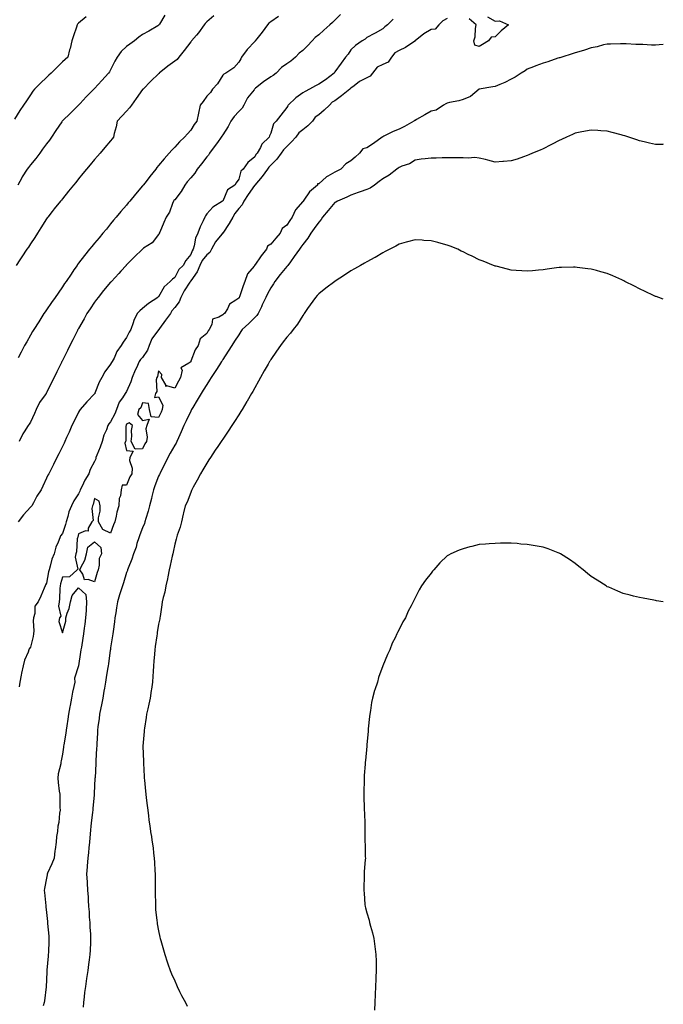
# Model space of a CAD drawing. Units: inches. Extents: x 907763 to 910403, y 7369178 to 7371818.
# Drawn here: x 910001 to 910403, y 7370641 to 7371255 of the extents above; entities that cross this region are included whole.
import ezdxf

# ---------------------------------------------------------------- set-up
doc = ezdxf.new("R2010")
doc.units = ezdxf.units.IN
doc.header["$MEASUREMENT"] = 0
doc.layers.add('Contour_90777369', color=7, linetype='Continuous', true_color=0x55e857)

msp = doc.modelspace()

# ---------------------------------------------------------------- linework, layer by layer
at = {"layer": 'Contour_90777369'}
for points in [[(910042.89, 7371257.08, 3401), (910038.05, 7371252.95, 3401), (910037.49, 7371252.47, 3401), (910037.16, 7371251.92, 3401), (910036.7, 7371250.57, 3401), (910034.93, 7371245.03, 3401), (910033.81, 7371241.92, 3401), (910032.8, 7371237.18, 3401), (910032.5, 7371236.37, 3401), (910031.28, 7371231.92, 3401), (910029.64, 7371230.33, 3401), (910028.05, 7371228.81, 3401), (910024.54, 7371225.43, 3401), (910020.9, 7371221.92, 3401), (910019.45, 7371220.52, 3401), (910018.05, 7371219.18, 3401), (910014.38, 7371215.59, 3401), (910010.57, 7371211.92, 3401), (910009.45, 7371210.52, 3401), (910008.05, 7371208.4, 3401), (910005.49, 7371204.48, 3401), (910003.81, 7371201.92, 3401), (910001.51, 7371198.46, 3401), (909998.05, 7371193.13, 3401)], [(910122.41, 7371257.57, 3403), (910118.05, 7371253.93, 3403), (910117.13, 7371252.84, 3403), (910116.41, 7371251.92, 3403), (910112.95, 7371247.02, 3403), (910111.61, 7371245.48, 3403), (910108.55, 7371241.92, 3403), (910108.35, 7371241.62, 3403), (910108.05, 7371241.37, 3403), (910104, 7371235.97, 3403), (910100.59, 7371231.92, 3403), (910099.59, 7371230.38, 3403), (910098.05, 7371229.28, 3403), (910093.78, 7371226.19, 3403), (910088.47, 7371221.92, 3403), (910088.3, 7371221.67, 3403), (910088.05, 7371221.51, 3403), (910083.22, 7371216.75, 3403), (910078.31, 7371211.92, 3403), (910078.19, 7371211.78, 3403), (910078.05, 7371211.67, 3403), (910073.99, 7371205.98, 3403), (910071.14, 7371201.92, 3403), (910069.8, 7371200.17, 3403), (910068.05, 7371198.2, 3403), (910065.01, 7371194.96, 3403), (910062.17, 7371191.92, 3403), (910061.59, 7371188.38, 3403), (910060.29, 7371184.16, 3403), (910059.82, 7371181.92, 3403), (910059.05, 7371180.92, 3403), (910058.05, 7371179.69, 3403), (910054.56, 7371175.41, 3403), (910051.58, 7371171.92, 3403), (910049.92, 7371170.04, 3403), (910048.05, 7371167.92, 3403), (910045.27, 7371164.7, 3403), (910042.96, 7371161.92, 3403), (910040.75, 7371159.22, 3403), (910038.05, 7371155.89, 3403), (910036.28, 7371153.69, 3403), (910034.86, 7371151.92, 3403), (910031.83, 7371148.14, 3403), (910028.05, 7371143.43, 3403), (910027.38, 7371142.59, 3403), (910026.83, 7371141.92, 3403), (910022.88, 7371137.09, 3403), (910021.63, 7371135.5, 3403), (910018.8, 7371131.92, 3403), (910018.47, 7371131.5, 3403), (910018.05, 7371130.87, 3403), (910014.57, 7371125.4, 3403), (910012.36, 7371121.92, 3403), (910010.68, 7371119.29, 3403), (910008.05, 7371115.25, 3403), (910006.74, 7371113.23, 3403), (910005.87, 7371111.92, 3403), (910002.73, 7371107.24, 3403), (910001.45, 7371105.32, 3403), (909999.17, 7371101.92, 3403)], [(910092.01, 7371257.96, 3402), (910088.61, 7371252.48, 3402), (910088.25, 7371251.92, 3402), (910088.16, 7371251.81, 3402), (910088.05, 7371251.7, 3402), (910087.53, 7371251.4, 3402), (910081.86, 7371248.11, 3402), (910078.05, 7371245.89, 3402), (910075.68, 7371244.29, 3402), (910073.02, 7371241.92, 3402), (910070.09, 7371239.88, 3402), (910068.05, 7371238.44, 3402), (910064.66, 7371235.31, 3402), (910062.06, 7371231.92, 3402), (910060.73, 7371229.25, 3402), (910058.05, 7371223.92, 3402), (910057.3, 7371222.67, 3402), (910056.73, 7371221.92, 3402), (910052.64, 7371217.33, 3402), (910048.05, 7371212.34, 3402), (910047.84, 7371212.13, 3402), (910047.63, 7371211.92, 3402), (910042.89, 7371207.07, 3402), (910038.98, 7371202.85, 3402), (910038.12, 7371201.92, 3402), (910038.05, 7371201.85, 3402), (910036.15, 7371200.02, 3402), (910032.99, 7371196.98, 3402), (910028.05, 7371192.07, 3402), (910027.98, 7371191.99, 3402), (910027.93, 7371191.92, 3402), (910027.69, 7371191.56, 3402), (910023.93, 7371186.04, 3402), (910021.21, 7371181.92, 3402), (910019.89, 7371180.08, 3402), (910018.05, 7371177.78, 3402), (910015.55, 7371174.41, 3402), (910013.82, 7371171.92, 3402), (910011.33, 7371168.64, 3402), (910008.05, 7371164.57, 3402), (910006.9, 7371163.07, 3402), (910006.07, 7371161.92, 3402), (910002.9, 7371157.07, 3402), (910002.61, 7371156.48, 3402), (910000.13, 7371151.92, 3402)], [(910234.4, 7371255.57, 3406), (910230.85, 7371251.92, 3406), (910229.22, 7371250.75, 3406), (910228.05, 7371249.6, 3406), (910223.18, 7371246.8, 3406), (910222.68, 7371246.55, 3406), (910218.05, 7371244.14, 3406), (910217.01, 7371242.96, 3406), (910215.04, 7371241.92, 3406), (910210.92, 7371239.06, 3406), (910208.05, 7371236.45, 3406), (910206.3, 7371233.67, 3406), (910204.73, 7371231.92, 3406), (910201.93, 7371228.04, 3406), (910198.05, 7371222.63, 3406), (910197.78, 7371222.2, 3406), (910197.58, 7371221.92, 3406), (910192.26, 7371217.71, 3406), (910188.05, 7371215.06, 3406), (910186.02, 7371213.95, 3406), (910182.29, 7371211.92, 3406), (910179.55, 7371210.41, 3406), (910178.05, 7371209.56, 3406), (910173.61, 7371206.36, 3406), (910168.92, 7371201.92, 3406), (910168.59, 7371201.38, 3406), (910168.05, 7371200.46, 3406), (910164.4, 7371195.57, 3406), (910161.35, 7371191.92, 3406), (910159.78, 7371190.19, 3406), (910158.05, 7371184.3, 3406), (910157.32, 7371182.65, 3406), (910157.05, 7371181.92, 3406), (910152.49, 7371177.48, 3406), (910151.64, 7371175.51, 3406), (910149.63, 7371171.92, 3406), (910148.79, 7371171.18, 3406), (910148.05, 7371169.7, 3406), (910143.79, 7371166.18, 3406), (910140.87, 7371161.92, 3406), (910139.34, 7371160.62, 3406), (910138.05, 7371155.76, 3406), (910136.52, 7371153.45, 3406), (910135.55, 7371151.92, 3406), (910130.98, 7371148.99, 3406), (910128.05, 7371141.97, 3406), (910128, 7371141.92, 3406), (910121.82, 7371138.14, 3406), (910118.05, 7371134.04, 3406), (910117.25, 7371132.72, 3406), (910116.86, 7371131.92, 3406), (910115.92, 7371129.79, 3406), (910114.01, 7371125.96, 3406), (910112.55, 7371121.92, 3406), (910111.09, 7371118.88, 3406), (910110.31, 7371114.18, 3406), (910109.61, 7371111.92, 3406), (910108.93, 7371111.04, 3406), (910108.05, 7371108.66, 3406), (910105.05, 7371104.92, 3406), (910103.4, 7371101.92, 3406), (910100.71, 7371099.26, 3406), (910098.05, 7371094.36, 3406), (910096.6, 7371093.37, 3406), (910095.3, 7371091.92, 3406), (910091.56, 7371088.41, 3406), (910088.05, 7371082.34, 3406), (910087.8, 7371082.17, 3406), (910087.47, 7371081.92, 3406), (910081.81, 7371078.16, 3406), (910078.05, 7371075.01, 3406), (910076.35, 7371073.62, 3406), (910074.61, 7371071.92, 3406), (910072.56, 7371067.42, 3406), (910072.21, 7371066.08, 3406), (910070.76, 7371061.92, 3406), (910069.67, 7371060.3, 3406), (910068.05, 7371056.88, 3406), (910065.94, 7371054.03, 3406), (910064.65, 7371051.92, 3406), (910061.86, 7371048.1, 3406), (910060.21, 7371044.08, 3406), (910059.12, 7371041.92, 3406), (910058.67, 7371041.3, 3406), (910058.05, 7371040.16, 3406), (910054.5, 7371035.47, 3406), (910052.67, 7371031.92, 3406), (910050.92, 7371029.06, 3406), (910048.25, 7371022.12, 3406), (910048.16, 7371021.92, 3406), (910048.13, 7371021.84, 3406), (910048.05, 7371021.66, 3406), (910043.24, 7371016.73, 3406), (910039.08, 7371011.92, 3406), (910038.65, 7371011.32, 3406), (910038.05, 7371010.26, 3406), (910035.29, 7371004.68, 3406), (910033.96, 7371001.92, 3406), (910032.14, 7370997.83, 3406), (910030.63, 7370994.5, 3406), (910029.47, 7370991.92, 3406), (910029.02, 7370990.95, 3406), (910028.05, 7370988.96, 3406), (910025.7, 7370984.27, 3406), (910024.51, 7370981.92, 3406), (910022.36, 7370977.61, 3406), (910020.96, 7370974.82, 3406), (910019.5, 7370971.92, 3406), (910018.97, 7370971, 3406), (910018.05, 7370969.04, 3406), (910015.79, 7370964.18, 3406), (910014.63, 7370961.92, 3406), (910012, 7370957.97, 3406), (910009.86, 7370953.73, 3406), (910008.87, 7370951.92, 3406), (910008.54, 7370951.43, 3406), (910008.05, 7370951.05, 3406), (910003.69, 7370946.28, 3406), (910000.39, 7370941.92, 3406)], [(910162.84, 7371257.13, 3404), (910158.05, 7371253.94, 3404), (910156.91, 7371253.06, 3404), (910156.04, 7371251.92, 3404), (910152.63, 7371247.34, 3404), (910149.42, 7371243.29, 3404), (910148.34, 7371241.92, 3404), (910148.22, 7371241.75, 3404), (910148.05, 7371241.62, 3404), (910143.3, 7371236.67, 3404), (910139.78, 7371231.92, 3404), (910139.26, 7371230.71, 3404), (910138.05, 7371228.62, 3404), (910134.9, 7371225.08, 3404), (910129.89, 7371221.92, 3404), (910128.78, 7371221.19, 3404), (910128.05, 7371220.52, 3404), (910124.7, 7371215.27, 3404), (910121.58, 7371211.92, 3404), (910120.31, 7371209.67, 3404), (910118.05, 7371207.5, 3404), (910115.79, 7371204.18, 3404), (910113.96, 7371201.92, 3404), (910112.99, 7371196.98, 3404), (910112.95, 7371196.82, 3404), (910111.84, 7371191.92, 3404), (910110.2, 7371189.77, 3404), (910108.05, 7371186.25, 3404), (910106.07, 7371183.9, 3404), (910104.09, 7371181.92, 3404), (910101.04, 7371178.93, 3404), (910098.05, 7371175.62, 3404), (910096.23, 7371173.74, 3404), (910094.52, 7371171.92, 3404), (910091.54, 7371168.43, 3404), (910088.05, 7371164.22, 3404), (910087.02, 7371162.94, 3404), (910086.22, 7371161.92, 3404), (910082.63, 7371157.34, 3404), (910079.55, 7371153.42, 3404), (910078.37, 7371151.92, 3404), (910078.21, 7371151.76, 3404), (910078.05, 7371151.51, 3404), (910073.65, 7371146.33, 3404), (910070.01, 7371141.92, 3404), (910069.08, 7371140.89, 3404), (910068.05, 7371139.51, 3404), (910064.52, 7371135.45, 3404), (910061.56, 7371131.92, 3404), (910059.95, 7371130.02, 3404), (910058.05, 7371127.72, 3404), (910055.43, 7371124.54, 3404), (910053.26, 7371121.92, 3404), (910050.89, 7371119.08, 3404), (910048.05, 7371115.69, 3404), (910046.34, 7371113.63, 3404), (910044.9, 7371111.92, 3404), (910041.83, 7371108.14, 3404), (910038.05, 7371103.26, 3404), (910037.49, 7371102.48, 3404), (910037.12, 7371101.92, 3404), (910035.21, 7371099.08, 3404), (910033.47, 7371096.5, 3404), (910030.43, 7371091.92, 3404), (910029.36, 7371090.61, 3404), (910028.05, 7371088.52, 3404), (910025.34, 7371084.63, 3404), (910023.52, 7371081.92, 3404), (910021.26, 7371078.71, 3404), (910018.05, 7371074.13, 3404), (910017.13, 7371072.84, 3404), (910016.5, 7371071.92, 3404), (910013.91, 7371067.79, 3404), (910013.25, 7371066.72, 3404), (910010.25, 7371061.92, 3404), (910009.41, 7371060.56, 3404), (910008.05, 7371058.38, 3404), (910005.71, 7371054.27, 3404), (910004.43, 7371051.92, 3404), (910002.19, 7371047.78, 3404), (910000.4, 7371044.27, 3404)], [(910201.55, 7371258.42, 3405), (910198.05, 7371254.83, 3405), (910196.45, 7371253.52, 3405), (910194.89, 7371251.92, 3405), (910191.21, 7371248.76, 3405), (910188.05, 7371245.82, 3405), (910185.78, 7371244.18, 3405), (910183.91, 7371241.92, 3405), (910181.05, 7371238.92, 3405), (910178.05, 7371235.97, 3405), (910175.7, 7371234.27, 3405), (910173.54, 7371231.92, 3405), (910170.55, 7371229.41, 3405), (910168.05, 7371227.72, 3405), (910164.68, 7371225.29, 3405), (910161.47, 7371221.92, 3405), (910159.55, 7371220.42, 3405), (910158.05, 7371219.52, 3405), (910153.55, 7371216.42, 3405), (910148.57, 7371212.44, 3405), (910148.05, 7371212.03, 3405), (910147.99, 7371211.98, 3405), (910147.95, 7371211.92, 3405), (910147.64, 7371211.51, 3405), (910143.6, 7371206.37, 3405), (910141.17, 7371201.92, 3405), (910140.07, 7371199.9, 3405), (910138.05, 7371197.86, 3405), (910135.13, 7371194.84, 3405), (910133.09, 7371191.92, 3405), (910131.42, 7371188.55, 3405), (910128.05, 7371183.45, 3405), (910127.42, 7371182.55, 3405), (910127.07, 7371181.92, 3405), (910124.7, 7371178.57, 3405), (910123.34, 7371176.63, 3405), (910119.88, 7371171.92, 3405), (910119.23, 7371170.74, 3405), (910118.05, 7371169.53, 3405), (910114.72, 7371165.25, 3405), (910112.08, 7371161.92, 3405), (910110.55, 7371159.42, 3405), (910108.05, 7371156.63, 3405), (910105.95, 7371154.02, 3405), (910104.38, 7371151.92, 3405), (910102.04, 7371147.93, 3405), (910098.05, 7371142.87, 3405), (910097.63, 7371142.34, 3405), (910097.33, 7371141.92, 3405), (910096.74, 7371140.61, 3405), (910094.84, 7371135.13, 3405), (910092.73, 7371131.92, 3405), (910091.33, 7371128.64, 3405), (910088.76, 7371122.63, 3405), (910088.46, 7371121.92, 3405), (910088.32, 7371121.65, 3405), (910088.05, 7371121.25, 3405), (910083.96, 7371116.01, 3405), (910078.67, 7371112.54, 3405), (910078.05, 7371112.09, 3405), (910077.96, 7371112.01, 3405), (910077.87, 7371111.92, 3405), (910072.85, 7371107.12, 3405), (910068.05, 7371102.27, 3405), (910067.88, 7371102.08, 3405), (910067.74, 7371101.92, 3405), (910064.41, 7371098.28, 3405), (910063.11, 7371096.86, 3405), (910058.6, 7371091.92, 3405), (910058.36, 7371091.61, 3405), (910058.05, 7371091.32, 3405), (910053.68, 7371086.29, 3405), (910050.24, 7371081.92, 3405), (910049.35, 7371080.62, 3405), (910048.05, 7371078.97, 3405), (910045.21, 7371074.75, 3405), (910043.33, 7371071.92, 3405), (910041.48, 7371068.49, 3405), (910038.05, 7371062.55, 3405), (910037.83, 7371062.15, 3405), (910037.71, 7371061.92, 3405), (910037.37, 7371061.24, 3405), (910034.49, 7371055.48, 3405), (910032.71, 7371051.92, 3405), (910031.17, 7371048.81, 3405), (910028.05, 7371042.56, 3405), (910027.83, 7371042.15, 3405), (910027.72, 7371041.92, 3405), (910027.41, 7371041.28, 3405), (910024.49, 7371035.48, 3405), (910022.79, 7371031.92, 3405), (910021.22, 7371028.75, 3405), (910018.05, 7371022.34, 3405), (910017.88, 7371022.09, 3405), (910017.8, 7371021.92, 3405), (910017.23, 7371021.1, 3405), (910013.63, 7371016.34, 3405), (910011.58, 7371011.92, 3405), (910010.58, 7371009.39, 3405), (910008.05, 7371004, 3405), (910007.16, 7371002.81, 3405), (910006.63, 7371001.92, 3405), (910004.22, 7370998.09, 3405), (910003.28, 7370996.69, 3405), (910000.92, 7370991.92, 3405)], [(910268.05, 7371255.87, 3407), (910265.45, 7371254.52, 3407), (910262.91, 7371251.92, 3407), (910260.58, 7371249.39, 3407), (910258.05, 7371248.99, 3407), (910253.52, 7371246.45, 3407), (910248.13, 7371241.92, 3407), (910248.1, 7371241.87, 3407), (910248.05, 7371241.85, 3407), (910247.88, 7371241.75, 3407), (910242.08, 7371237.89, 3407), (910238.05, 7371236.07, 3407), (910235.38, 7371234.59, 3407), (910233.39, 7371231.92, 3407), (910231.19, 7371228.78, 3407), (910228.05, 7371227.25, 3407), (910224.49, 7371225.48, 3407), (910221.53, 7371221.92, 3407), (910220.08, 7371219.89, 3407), (910218.05, 7371218.97, 3407), (910213.42, 7371216.55, 3407), (910210.11, 7371213.97, 3407), (910208.05, 7371212.47, 3407), (910207.71, 7371212.25, 3407), (910207.44, 7371211.92, 3407), (910202.26, 7371207.71, 3407), (910198.05, 7371204.57, 3407), (910196.31, 7371203.66, 3407), (910194.64, 7371201.92, 3407), (910191.3, 7371198.67, 3407), (910188.05, 7371195.91, 3407), (910185.66, 7371194.31, 3407), (910184.1, 7371191.92, 3407), (910181.08, 7371188.89, 3407), (910178.05, 7371186.41, 3407), (910175.46, 7371184.51, 3407), (910173.6, 7371181.92, 3407), (910171.05, 7371178.92, 3407), (910168.05, 7371176.07, 3407), (910165.88, 7371174.1, 3407), (910164.47, 7371171.92, 3407), (910161.76, 7371168.21, 3407), (910158.05, 7371164.37, 3407), (910156.77, 7371163.2, 3407), (910155.98, 7371161.92, 3407), (910152.56, 7371157.41, 3407), (910148.05, 7371151.97, 3407), (910148.03, 7371151.94, 3407), (910148.02, 7371151.92, 3407), (910147.93, 7371151.8, 3407), (910143.9, 7371146.07, 3407), (910141.12, 7371141.92, 3407), (910140.2, 7371139.77, 3407), (910138.05, 7371137.45, 3407), (910135.6, 7371134.37, 3407), (910134.28, 7371131.92, 3407), (910131.98, 7371127.99, 3407), (910128.05, 7371122.05, 3407), (910127.98, 7371121.99, 3407), (910127.94, 7371121.92, 3407), (910127.52, 7371121.39, 3407), (910123.46, 7371116.51, 3407), (910120.96, 7371111.92, 3407), (910119.99, 7371109.98, 3407), (910118.05, 7371108.45, 3407), (910115.12, 7371104.85, 3407), (910113.69, 7371101.92, 3407), (910112.12, 7371097.85, 3407), (910108.05, 7371092.18, 3407), (910107.92, 7371092.05, 3407), (910107.84, 7371091.92, 3407), (910107.51, 7371091.38, 3407), (910104.04, 7371085.93, 3407), (910101.91, 7371081.92, 3407), (910100.76, 7371079.21, 3407), (910098.05, 7371075.55, 3407), (910096.36, 7371073.61, 3407), (910095.45, 7371071.92, 3407), (910092.36, 7371067.61, 3407), (910088.67, 7371062.54, 3407), (910088.22, 7371061.92, 3407), (910088.17, 7371061.81, 3407), (910088.05, 7371061.71, 3407), (910083.89, 7371056.08, 3407), (910082.21, 7371051.92, 3407), (910081.07, 7371048.9, 3407), (910078.05, 7371044.51, 3407), (910076.7, 7371043.27, 3407), (910075.97, 7371041.92, 3407), (910074.14, 7371038.02, 3407), (910073.4, 7371036.57, 3407), (910071.58, 7371031.92, 3407), (910070.74, 7371029.23, 3407), (910068.05, 7371023.23, 3407), (910067.48, 7371022.49, 3407), (910067.16, 7371021.92, 3407), (910065.41, 7371019.28, 3407), (910063.37, 7371016.6, 3407), (910061.68, 7371011.92, 3407), (910060.68, 7371009.29, 3407), (910058.05, 7371004.32, 3407), (910056.92, 7371003.05, 3407), (910056.41, 7371001.92, 3407), (910055.46, 7370999.33, 3407), (910053.93, 7370996.04, 3407), (910052.82, 7370991.92, 3407), (910051.51, 7370988.47, 3407), (910049.51, 7370983.38, 3407), (910048.94, 7370981.92, 3407), (910048.78, 7370981.19, 3407), (910048.05, 7370979.54, 3407), (910045.35, 7370974.62, 3407), (910044.54, 7370971.92, 3407), (910042.08, 7370967.89, 3407), (910040.34, 7370964.21, 3407), (910039.16, 7370961.92, 3407), (910038.89, 7370961.08, 3407), (910038.05, 7370959.36, 3407), (910035.03, 7370954.94, 3407), (910033.68, 7370951.92, 3407), (910031.9, 7370948.07, 3407), (910031.38, 7370945.25, 3407), (910030.33, 7370941.92, 3407), (910029.85, 7370940.12, 3407), (910028.05, 7370934.64, 3407), (910026.86, 7370933.11, 3407), (910026.29, 7370931.92, 3407), (910025.3, 7370929.17, 3407), (910023.83, 7370926.14, 3407), (910022.8, 7370921.92, 3407), (910021.37, 7370918.6, 3407), (910020.38, 7370914.25, 3407), (910019.63, 7370911.92, 3407), (910019.31, 7370910.66, 3407), (910018.05, 7370903.63, 3407), (910017.47, 7370902.5, 3407), (910017.21, 7370901.92, 3407), (910016.55, 7370900.42, 3407), (910014.51, 7370895.46, 3407), (910012.78, 7370891.92, 3407), (910010.68, 7370889.29, 3407), (910010.71, 7370884.58, 3407), (910009.9, 7370881.92, 3407), (910009.8, 7370880.17, 3407), (910010.07, 7370873.94, 3407), (910009.97, 7370871.92, 3407), (910009.68, 7370870.29, 3407), (910008.05, 7370863.77, 3407), (910007.33, 7370862.65, 3407), (910007.07, 7370861.92, 3407), (910006.59, 7370860.46, 3407), (910004.4, 7370855.57, 3407), (910003.53, 7370851.92, 3407), (910002.5, 7370847.46, 3407), (910002.28, 7370846.16, 3407), (910001.4, 7370841.92, 3407), (910000.99, 7370838.98, 3407)], [(910293.2, 7371257.07, 3407), (910298.05, 7371254.36, 3407), (910300.73, 7371254.59, 3407), (910306.32, 7371251.92, 3407), (910301.82, 7371248.15, 3407), (910298.05, 7371244.51, 3407), (910295.65, 7371244.32, 3407), (910293.89, 7371241.92, 3407), (910290.17, 7371239.8, 3407), (910288.05, 7371238.49, 3407), (910285.38, 7371239.25, 3407), (910284.81, 7371241.92, 3407), (910285.51, 7371244.46, 3407), (910285.84, 7371249.71, 3407), (910286.27, 7371251.92, 3407), (910281.8, 7371255.67, 3407)], [(910403, 7371239.77, 3408), (910400.4, 7371239.57, 3408), (910398.05, 7371239.36, 3408), (910395.53, 7371239.4, 3408), (910390.3, 7371239.67, 3408), (910388.05, 7371239.71, 3408), (910385.95, 7371239.81, 3408), (910379.9, 7371240.07, 3408), (910378.05, 7371240.16, 3408), (910376.29, 7371240.16, 3408), (910369.96, 7371240.01, 3408), (910368.05, 7371240.02, 3408), (910365.6, 7371239.47, 3408), (910361.69, 7371238.28, 3408), (910358.05, 7371237.61, 3408), (910353.81, 7371236.16, 3408), (910351.79, 7371235.65, 3408), (910348.05, 7371234.53, 3408), (910346.09, 7371233.88, 3408), (910339.62, 7371231.92, 3408), (910338.47, 7371231.5, 3408), (910338.05, 7371231.37, 3408), (910337.25, 7371231.12, 3408), (910330.97, 7371229, 3408), (910328.05, 7371228.11, 3408), (910323.51, 7371226.45, 3408), (910322, 7371225.87, 3408), (910318.05, 7371224.37, 3408), (910316.69, 7371223.28, 3408), (910314.35, 7371221.92, 3408), (910310.58, 7371219.39, 3408), (910308.05, 7371218.18, 3408), (910304.01, 7371215.96, 3408), (910300.97, 7371214.84, 3408), (910298.05, 7371213.57, 3408), (910296.69, 7371213.28, 3408), (910288.08, 7371211.95, 3408), (910288.05, 7371211.94, 3408), (910288.01, 7371211.92, 3408), (910282.77, 7371207.2, 3408), (910278.05, 7371205.44, 3408), (910275.49, 7371204.48, 3408), (910269.63, 7371203.5, 3408), (910268.05, 7371203.06, 3408), (910267.26, 7371202.71, 3408), (910265.82, 7371201.92, 3408), (910261.16, 7371198.81, 3408), (910258.05, 7371198.05, 3408), (910254.11, 7371195.86, 3408), (910249.04, 7371192.91, 3408), (910248.05, 7371192.34, 3408), (910247.73, 7371192.24, 3408), (910247.31, 7371191.92, 3408), (910241.38, 7371188.59, 3408), (910238.05, 7371186.96, 3408), (910234.44, 7371185.53, 3408), (910228.59, 7371182.46, 3408), (910228.05, 7371182.2, 3408), (910227.84, 7371182.13, 3408), (910227.6, 7371181.92, 3408), (910222.08, 7371177.89, 3408), (910218.05, 7371175.29, 3408), (910215.41, 7371174.56, 3408), (910213.47, 7371171.92, 3408), (910210.63, 7371169.34, 3408), (910208.05, 7371167.05, 3408), (910204.78, 7371165.19, 3408), (910201.69, 7371161.92, 3408), (910199.35, 7371160.62, 3408), (910198.05, 7371159.96, 3408), (910193.68, 7371157.55, 3408), (910192.8, 7371157.17, 3408), (910188.05, 7371152.76, 3408), (910187.27, 7371152.7, 3408), (910187.2, 7371151.92, 3408), (910182.22, 7371147.75, 3408), (910178.72, 7371142.59, 3408), (910178.23, 7371141.92, 3408), (910178.15, 7371141.82, 3408), (910178.05, 7371141.68, 3408), (910173.5, 7371136.46, 3408), (910171.35, 7371131.92, 3408), (910170, 7371129.97, 3408), (910168.05, 7371127.01, 3408), (910165.13, 7371124.84, 3408), (910163.86, 7371121.92, 3408), (910161.13, 7371118.84, 3408), (910158.05, 7371115.21, 3408), (910156.05, 7371113.92, 3408), (910155.36, 7371111.92, 3408), (910152.13, 7371107.84, 3408), (910148.05, 7371102.01, 3408), (910147.97, 7371102.01, 3408), (910147.93, 7371101.92, 3408), (910147.56, 7371101.43, 3408), (910143.44, 7371096.54, 3408), (910141.79, 7371091.92, 3408), (910140.79, 7371089.18, 3408), (910138.48, 7371082.35, 3408), (910138.33, 7371081.92, 3408), (910138.23, 7371081.74, 3408), (910138.05, 7371081.48, 3408), (910136.24, 7371080.11, 3408), (910132.37, 7371077.6, 3408), (910130.95, 7371074.82, 3408), (910129.06, 7371071.92, 3408), (910128.5, 7371071.47, 3408), (910128.05, 7371071.03, 3408), (910125.7, 7371069.57, 3408), (910121.63, 7371068.33, 3408), (910121.18, 7371065.05, 3408), (910119.6, 7371061.92, 3408), (910119.01, 7371060.96, 3408), (910118.05, 7371059.32, 3408), (910113.93, 7371056.04, 3408), (910112.61, 7371051.92, 3408), (910110.84, 7371049.13, 3408), (910108.21, 7371042.08, 3408), (910108.13, 7371041.92, 3408), (910108.1, 7371041.87, 3408), (910108.05, 7371041.78, 3408), (910106.98, 7371040.85, 3408), (910101.9, 7371038.07, 3408), (910102.64, 7371036.51, 3408), (910101.78, 7371031.92, 3408), (910100.38, 7371029.59, 3408), (910098.05, 7371025.37, 3408), (910093.25, 7371026.72, 3408), (910092.47, 7371026.34, 3408), (910092.6, 7371027.37, 3408), (910089.84, 7371031.92, 3408), (910089.98, 7371033.85, 3408), (910088.05, 7371036.03, 3408), (910087.43, 7371032.54, 3408), (910086.98, 7371031.92, 3408), (910086.59, 7371030.45, 3408), (910086.85, 7371023.12, 3408), (910086.08, 7371021.92, 3408), (910085.55, 7371019.42, 3408), (910088.05, 7371019.87, 3408), (910090.71, 7371014.58, 3408), (910090.3, 7371011.92, 3408), (910089.59, 7371010.38, 3408), (910088.05, 7371006.9, 3408), (910083.47, 7371007.35, 3408), (910082.36, 7371011.92, 3408), (910081.78, 7371015.65, 3408), (910078.05, 7371016.11, 3408), (910076.92, 7371013.05, 3408), (910075.63, 7371011.92, 3408), (910074.89, 7371008.76, 3408), (910078.05, 7371005.2, 3408), (910082.04, 7371005.91, 3408), (910080.76, 7371001.92, 3408), (910080.11, 7370999.86, 3408), (910080.83, 7370994.7, 3408), (910080.4, 7370991.92, 3408), (910079.36, 7370990.61, 3408), (910078.05, 7370987.39, 3408), (910073.4, 7370987.27, 3408), (910070.95, 7370991.92, 3408), (910071.38, 7370995.25, 3408), (910071.13, 7370998.84, 3408), (910071.75, 7371001.92, 3408), (910069.7, 7371003.57, 3408), (910068.05, 7371002.76, 3408), (910067.85, 7371002.12, 3408), (910067.75, 7371001.92, 3408), (910067.66, 7371001.53, 3408), (910067.58, 7370992.4, 3408), (910067.36, 7370991.92, 3408), (910067.01, 7370990.87, 3408), (910068.05, 7370986.32, 3408), (910072.1, 7370985.97, 3408), (910070.15, 7370981.92, 3408), (910069.76, 7370980.21, 3408), (910071.55, 7370975.42, 3408), (910071.27, 7370971.92, 3408), (910070.11, 7370969.87, 3408), (910068.05, 7370964.67, 3408), (910065.24, 7370964.73, 3408), (910064.63, 7370961.92, 3408), (910064.26, 7370958.13, 3408), (910063.46, 7370956.51, 3408), (910063.28, 7370951.92, 3408), (910062.02, 7370947.95, 3408), (910061.63, 7370945.5, 3408), (910060.74, 7370941.92, 3408), (910059.89, 7370940.08, 3408), (910058.05, 7370934.85, 3408), (910053.15, 7370937.03, 3408), (910050.47, 7370941.92, 3408), (910050.43, 7370944.3, 3408), (910051.53, 7370948.45, 3408), (910051.49, 7370951.92, 3408), (910050.86, 7370954.73, 3408), (910048.05, 7370956.35, 3408), (910047.21, 7370952.76, 3408), (910046.86, 7370951.92, 3408), (910046.37, 7370950.24, 3408), (910047.21, 7370942.76, 3408), (910046.31, 7370941.92, 3408), (910044.08, 7370937.95, 3408), (910044.02, 7370935.96, 3408), (910042.35, 7370936.22, 3408), (910038.05, 7370934.43, 3408), (910037.58, 7370932.39, 3408), (910037.44, 7370931.92, 3408), (910037.3, 7370931.17, 3408), (910036.75, 7370923.22, 3408), (910036.41, 7370921.92, 3408), (910035.87, 7370919.74, 3408), (910037.68, 7370912.29, 3408), (910037.26, 7370911.92, 3408), (910032.47, 7370907.5, 3408), (910028.05, 7370907.42, 3408), (910026.81, 7370903.15, 3408), (910026.54, 7370901.92, 3408), (910026.4, 7370900.27, 3408), (910026.16, 7370893.81, 3408), (910025.98, 7370891.92, 3408), (910025.45, 7370889.32, 3408), (910026.92, 7370883.06, 3408), (910026.13, 7370881.92, 3408), (910025.77, 7370879.65, 3408), (910028.05, 7370872.52, 3408), (910030.16, 7370879.81, 3408), (910030.13, 7370881.92, 3408), (910030.99, 7370884.86, 3408), (910032.25, 7370887.72, 3408), (910033.06, 7370891.92, 3408), (910034.02, 7370895.95, 3408), (910038.05, 7370900.66, 3408), (910042.68, 7370896.55, 3408), (910043.11, 7370891.92, 3408), (910042.77, 7370887.2, 3408), (910042.78, 7370886.65, 3408), (910042.49, 7370881.92, 3408), (910041.96, 7370878.01, 3408), (910041.6, 7370875.47, 3408), (910041.11, 7370871.92, 3408), (910040.69, 7370869.28, 3408), (910039.87, 7370863.74, 3408), (910039.59, 7370861.92, 3408), (910039.33, 7370860.64, 3408), (910038.05, 7370851.92, 3408), (910035.61, 7370844.35, 3408), (910035.75, 7370841.92, 3408), (910035.15, 7370839.02, 3408), (910034.35, 7370835.62, 3408), (910033.64, 7370831.92, 3408), (910032.78, 7370827.19, 3408), (910032.66, 7370826.53, 3408), (910031.84, 7370821.92, 3408), (910031.33, 7370818.64, 3408), (910030.69, 7370814.56, 3408), (910030.28, 7370811.92, 3408), (910030.04, 7370809.94, 3408), (910028.88, 7370802.75, 3408), (910028.77, 7370801.92, 3408), (910028.7, 7370801.26, 3408), (910028.05, 7370796.94, 3408), (910027.22, 7370792.75, 3408), (910027.1, 7370791.92, 3408), (910026.93, 7370790.8, 3408), (910025.43, 7370784.53, 3408), (910025.11, 7370781.92, 3408), (910025.42, 7370779.3, 3408), (910026.07, 7370773.9, 3408), (910026.31, 7370771.92, 3408), (910026.37, 7370770.24, 3408), (910026.44, 7370763.53, 3408), (910026.49, 7370761.92, 3408), (910026.2, 7370760.07, 3408), (910025.68, 7370754.3, 3408), (910025.23, 7370751.92, 3408), (910024.85, 7370748.72, 3408), (910024.4, 7370745.57, 3408), (910024, 7370741.92, 3408), (910023.46, 7370737.33, 3408), (910023.33, 7370736.64, 3408), (910022.85, 7370731.92, 3408), (910021.44, 7370728.53, 3408), (910018.69, 7370722.56, 3408), (910018.41, 7370721.92, 3408), (910018.39, 7370721.58, 3408), (910018.05, 7370719.45, 3408), (910016.9, 7370713.07, 3408), (910016.66, 7370711.92, 3408), (910016.79, 7370710.66, 3408), (910017.63, 7370702.34, 3408), (910017.67, 7370701.92, 3408), (910017.71, 7370701.58, 3408), (910018.05, 7370698.19, 3408), (910018.62, 7370692.49, 3408), (910018.67, 7370691.92, 3408), (910018.73, 7370691.24, 3408), (910019.43, 7370683.3, 3408), (910019.54, 7370681.92, 3408), (910019.49, 7370680.48, 3408), (910019.21, 7370673.07, 3408), (910019.16, 7370671.92, 3408), (910019.04, 7370670.94, 3408), (910018.3, 7370662.17, 3408), (910018.27, 7370661.92, 3408), (910018.26, 7370661.71, 3408), (910018.05, 7370655.75, 3408), (910017.86, 7370652.11, 3408), (910017.84, 7370651.92, 3408), (910017.79, 7370651.66, 3408), (910016.89, 7370643.08, 3408), (910016.64, 7370641.92, 3408), (910016.07, 7370639.94, 3408)], [(910403, 7371177.44, 3409), (910402.55, 7371177.42, 3409), (910398.05, 7371177.35, 3409), (910394.37, 7371178.24, 3409), (910391.02, 7371178.95, 3409), (910388.05, 7371179.64, 3409), (910386.4, 7371180.27, 3409), (910381.48, 7371181.92, 3409), (910378.89, 7371182.76, 3409), (910378.05, 7371182.99, 3409), (910376.6, 7371183.37, 3409), (910371.04, 7371184.91, 3409), (910368.05, 7371185.62, 3409), (910364.07, 7371185.9, 3409), (910362.19, 7371186.06, 3409), (910358.05, 7371186.32, 3409), (910354.36, 7371185.6, 3409), (910351.05, 7371184.92, 3409), (910348.05, 7371184.32, 3409), (910346.42, 7371183.55, 3409), (910342.63, 7371181.92, 3409), (910339.51, 7371180.46, 3409), (910338.05, 7371179.84, 3409), (910333.61, 7371177.48, 3409), (910332.89, 7371177.08, 3409), (910328.05, 7371174.71, 3409), (910326.16, 7371173.81, 3409), (910321.42, 7371171.92, 3409), (910319.13, 7371170.84, 3409), (910318.05, 7371170.39, 3409), (910315.81, 7371169.68, 3409), (910311.75, 7371168.22, 3409), (910308.05, 7371167.18, 3409), (910303.18, 7371166.79, 3409), (910302.9, 7371166.77, 3409), (910298.05, 7371166.38, 3409), (910293.59, 7371167.46, 3409), (910292.09, 7371167.88, 3409), (910288.05, 7371168.9, 3409), (910285.29, 7371169.16, 3409), (910281.18, 7371168.79, 3409), (910278.05, 7371169.02, 3409), (910275.17, 7371169.04, 3409), (910271.01, 7371168.96, 3409), (910268.05, 7371168.97, 3409), (910265.08, 7371168.95, 3409), (910261.17, 7371168.8, 3409), (910258.05, 7371168.78, 3409), (910254.48, 7371168.34, 3409), (910251.86, 7371168.11, 3409), (910248.05, 7371167.61, 3409), (910244.68, 7371165.3, 3409), (910239.85, 7371163.72, 3409), (910238.05, 7371162.92, 3409), (910237.46, 7371162.51, 3409), (910236.62, 7371161.92, 3409), (910231.85, 7371158.12, 3409), (910228.05, 7371155.95, 3409), (910225.76, 7371154.21, 3409), (910222.75, 7371151.92, 3409), (910219.96, 7371150.01, 3409), (910218.05, 7371149.27, 3409), (910213.89, 7371147.76, 3409), (910212.66, 7371147.31, 3409), (910208.05, 7371145.64, 3409), (910205.54, 7371144.44, 3409), (910199.7, 7371141.92, 3409), (910198.68, 7371141.29, 3409), (910198.05, 7371141.05, 3409), (910193.81, 7371136.16, 3409), (910190.35, 7371131.92, 3409), (910189.54, 7371130.43, 3409), (910188.05, 7371128.95, 3409), (910185.11, 7371124.86, 3409), (910183.06, 7371121.92, 3409), (910181.11, 7371118.86, 3409), (910178.05, 7371114.91, 3409), (910176.8, 7371113.17, 3409), (910175.92, 7371111.92, 3409), (910172.62, 7371107.35, 3409), (910170.27, 7371104.13, 3409), (910168.65, 7371101.92, 3409), (910168.42, 7371101.55, 3409), (910168.05, 7371101.14, 3409), (910163.8, 7371096.17, 3409), (910160.55, 7371091.92, 3409), (910159.63, 7371090.34, 3409), (910158.05, 7371087.9, 3409), (910155.92, 7371084.05, 3409), (910155.01, 7371081.92, 3409), (910152.75, 7371077.22, 3409), (910152.15, 7371076.02, 3409), (910150.12, 7371071.92, 3409), (910149.29, 7371070.68, 3409), (910148.05, 7371069.46, 3409), (910144.28, 7371065.69, 3409), (910140.23, 7371061.92, 3409), (910139.38, 7371060.59, 3409), (910138.05, 7371058.55, 3409), (910135.44, 7371054.53, 3409), (910133.75, 7371051.92, 3409), (910131.51, 7371048.46, 3409), (910128.05, 7371043.12, 3409), (910127.59, 7371042.38, 3409), (910127.29, 7371041.92, 3409), (910125.94, 7371039.8, 3409), (910123.68, 7371036.29, 3409), (910120.82, 7371031.92, 3409), (910119.78, 7371030.19, 3409), (910118.05, 7371027.66, 3409), (910115.93, 7371024.04, 3409), (910114.66, 7371021.92, 3409), (910112.19, 7371017.78, 3409), (910109.44, 7371013.31, 3409), (910108.59, 7371011.92, 3409), (910108.43, 7371011.54, 3409), (910108.05, 7371010.86, 3409), (910105.14, 7371004.83, 3409), (910103.77, 7371001.92, 3409), (910102.01, 7370997.96, 3409), (910100.44, 7370994.31, 3409), (910099.4, 7370991.92, 3409), (910098.98, 7370990.99, 3409), (910098.05, 7370989.76, 3409), (910095.27, 7370984.7, 3409), (910093.68, 7370981.92, 3409), (910091.92, 7370978.05, 3409), (910089.5, 7370973.37, 3409), (910088.78, 7370971.92, 3409), (910088.58, 7370971.39, 3409), (910088.05, 7370970.4, 3409), (910085.69, 7370964.29, 3409), (910084.84, 7370961.92, 3409), (910083.82, 7370957.68, 3409), (910083.58, 7370956.39, 3409), (910082.3, 7370951.92, 3409), (910081.41, 7370948.56, 3409), (910080.06, 7370943.92, 3409), (910079.5, 7370941.92, 3409), (910079.17, 7370940.8, 3409), (910078.05, 7370938.15, 3409), (910076.31, 7370933.66, 3409), (910075.63, 7370931.92, 3409), (910074.54, 7370928.41, 3409), (910073.93, 7370926.04, 3409), (910072.42, 7370921.92, 3409), (910071.29, 7370918.68, 3409), (910069.02, 7370912.89, 3409), (910068.66, 7370911.92, 3409), (910068.51, 7370911.46, 3409), (910068.05, 7370910.22, 3409), (910066.08, 7370903.89, 3409), (910065.46, 7370901.92, 3409), (910064.31, 7370898.18, 3409), (910063.71, 7370896.26, 3409), (910062.4, 7370891.92, 3409), (910061.83, 7370888.14, 3409), (910061.31, 7370885.18, 3409), (910060.8, 7370881.92, 3409), (910060.47, 7370879.5, 3409), (910059.64, 7370873.51, 3409), (910059.42, 7370871.92, 3409), (910059.27, 7370870.7, 3409), (910058.05, 7370863.17, 3409), (910057.9, 7370862.07, 3409), (910057.87, 7370861.92, 3409), (910057.84, 7370861.71, 3409), (910056.73, 7370853.25, 3409), (910056.49, 7370851.92, 3409), (910056.15, 7370850.02, 3409), (910055.33, 7370844.64, 3409), (910054.81, 7370841.92, 3409), (910054.17, 7370838.04, 3409), (910053.86, 7370836.11, 3409), (910053.16, 7370831.92, 3409), (910052.38, 7370827.59, 3409), (910051.99, 7370825.86, 3409), (910051.23, 7370821.92, 3409), (910050.89, 7370819.08, 3409), (910050.13, 7370814, 3409), (910049.87, 7370811.92, 3409), (910049.8, 7370810.17, 3409), (910049.43, 7370803.3, 3409), (910049.37, 7370801.92, 3409), (910049.33, 7370800.64, 3409), (910048.89, 7370792.76, 3409), (910048.87, 7370791.92, 3409), (910048.82, 7370791.15, 3409), (910048.33, 7370782.2, 3409), (910048.32, 7370781.92, 3409), (910048.3, 7370781.67, 3409), (910048.05, 7370777.33, 3409), (910047.78, 7370772.2, 3409), (910047.78, 7370771.92, 3409), (910047.76, 7370771.62, 3409), (910047.02, 7370762.95, 3409), (910046.96, 7370761.92, 3409), (910046.81, 7370760.68, 3409), (910046.04, 7370753.92, 3409), (910045.8, 7370751.92, 3409), (910045.55, 7370749.42, 3409), (910045.2, 7370744.77, 3409), (910044.91, 7370741.92, 3409), (910044.49, 7370738.36, 3409), (910044.34, 7370735.62, 3409), (910043.84, 7370731.92, 3409), (910043.46, 7370727.32, 3409), (910043.43, 7370726.54, 3409), (910043, 7370721.92, 3409), (910043.35, 7370717.22, 3409), (910043.38, 7370716.59, 3409), (910043.71, 7370711.92, 3409), (910043.99, 7370707.86, 3409), (910044.1, 7370705.87, 3409), (910044.35, 7370701.92, 3409), (910044.6, 7370698.47, 3409), (910044.79, 7370695.17, 3409), (910045.02, 7370691.92, 3409), (910045.17, 7370689.04, 3409), (910045.43, 7370684.54, 3409), (910045.57, 7370681.92, 3409), (910045.48, 7370679.35, 3409), (910045.31, 7370674.66, 3409), (910045.2, 7370671.92, 3409), (910044.73, 7370668.6, 3409), (910044.31, 7370665.66, 3409), (910043.78, 7370661.92, 3409), (910043.06, 7370656.93, 3409), (910043.05, 7370656.92, 3409), (910042.31, 7370651.92, 3409), (910041.86, 7370648.11, 3409), (910041.53, 7370645.4, 3409), (910041.11, 7370641.92, 3409), (910040.89, 7370639.08, 3409)], [(910403, 7371080.9, 3410), (910400.22, 7371081.92, 3410), (910398.57, 7371082.44, 3410), (910398.05, 7371082.58, 3410), (910396.8, 7371083.17, 3410), (910391.74, 7371085.61, 3410), (910388.05, 7371087.3, 3410), (910385.04, 7371088.91, 3410), (910379.09, 7371091.92, 3410), (910378.39, 7371092.26, 3410), (910378.05, 7371092.43, 3410), (910377.16, 7371092.81, 3410), (910371.43, 7371095.3, 3410), (910368.05, 7371096.73, 3410), (910363.99, 7371097.86, 3410), (910361.36, 7371098.61, 3410), (910358.05, 7371099.53, 3410), (910355.91, 7371099.78, 3410), (910349.33, 7371100.64, 3410), (910348.05, 7371100.79, 3410), (910346.88, 7371100.75, 3410), (910339.43, 7371100.54, 3410), (910338.05, 7371100.51, 3410), (910336.44, 7371100.31, 3410), (910330.46, 7371099.51, 3410), (910328.05, 7371099.2, 3410), (910325.07, 7371098.94, 3410), (910321.4, 7371098.57, 3410), (910318.05, 7371098.28, 3410), (910314.64, 7371098.51, 3410), (910311.26, 7371098.71, 3410), (910308.05, 7371098.93, 3410), (910305.68, 7371099.55, 3410), (910298.64, 7371101.33, 3410), (910298.05, 7371101.48, 3410), (910297.74, 7371101.61, 3410), (910297.04, 7371101.92, 3410), (910290.58, 7371104.45, 3410), (910288.05, 7371105.41, 3410), (910283.67, 7371107.55, 3410), (910281.26, 7371108.71, 3410), (910278.05, 7371110.27, 3410), (910276.95, 7371110.82, 3410), (910274.73, 7371111.92, 3410), (910269.99, 7371113.86, 3410), (910268.05, 7371114.61, 3410), (910264.4, 7371115.57, 3410), (910262.28, 7371116.15, 3410), (910258.05, 7371117.23, 3410), (910253.6, 7371117.47, 3410), (910252.42, 7371117.55, 3410), (910248.05, 7371117.78, 3410), (910243.34, 7371116.63, 3410), (910242.5, 7371116.38, 3410), (910238.05, 7371115.19, 3410), (910236, 7371113.97, 3410), (910232.24, 7371111.92, 3410), (910229.51, 7371110.46, 3410), (910228.05, 7371109.78, 3410), (910223.08, 7371106.89, 3410), (910222.95, 7371106.82, 3410), (910218.05, 7371104.15, 3410), (910216.62, 7371103.35, 3410), (910214.11, 7371101.92, 3410), (910210.3, 7371099.67, 3410), (910208.05, 7371098.42, 3410), (910204.11, 7371095.86, 3410), (910198.14, 7371092.01, 3410), (910198.05, 7371091.95, 3410), (910198.01, 7371091.92, 3410), (910192.36, 7371087.61, 3410), (910188.05, 7371084.12, 3410), (910186.92, 7371083.05, 3410), (910186.03, 7371081.92, 3410), (910182.67, 7371077.3, 3410), (910181.03, 7371074.9, 3410), (910178.96, 7371071.92, 3410), (910178.59, 7371071.38, 3410), (910178.05, 7371070.63, 3410), (910174.73, 7371065.24, 3410), (910172.08, 7371061.92, 3410), (910170.27, 7371059.7, 3410), (910168.05, 7371057.09, 3410), (910165.69, 7371054.28, 3410), (910164.02, 7371051.92, 3410), (910161.55, 7371048.42, 3410), (910158.05, 7371043.14, 3410), (910157.59, 7371042.38, 3410), (910157.33, 7371041.92, 3410), (910156.38, 7371040.25, 3410), (910153.97, 7371036, 3410), (910151.68, 7371031.92, 3410), (910150.37, 7371029.6, 3410), (910148.05, 7371025.43, 3410), (910146.79, 7371023.18, 3410), (910146.09, 7371021.92, 3410), (910143.22, 7371017.09, 3410), (910143.09, 7371016.88, 3410), (910140.13, 7371011.92, 3410), (910139.33, 7371010.64, 3410), (910138.05, 7371008.67, 3410), (910135.44, 7371004.53, 3410), (910133.69, 7371001.92, 3410), (910131.51, 7370998.46, 3410), (910128.05, 7370993.54, 3410), (910127.42, 7370992.55, 3410), (910127.02, 7370991.92, 3410), (910124.93, 7370988.8, 3410), (910123.41, 7370986.56, 3410), (910120.46, 7370981.92, 3410), (910119.47, 7370980.51, 3410), (910118.05, 7370978.48, 3410), (910115.66, 7370974.31, 3410), (910114.27, 7370971.92, 3410), (910112.19, 7370967.78, 3410), (910109.58, 7370963.45, 3410), (910108.7, 7370961.92, 3410), (910108.54, 7370961.43, 3410), (910108.05, 7370960.22, 3410), (910105.8, 7370954.17, 3410), (910104.65, 7370951.92, 3410), (910103.59, 7370947.46, 3410), (910103.36, 7370946.61, 3410), (910102.35, 7370941.92, 3410), (910101.44, 7370938.53, 3410), (910099.67, 7370933.54, 3410), (910099.18, 7370931.92, 3410), (910098.96, 7370931.01, 3410), (910098.05, 7370927.9, 3410), (910097.09, 7370922.88, 3410), (910096.89, 7370921.92, 3410), (910096.5, 7370920.36, 3410), (910095.34, 7370914.63, 3410), (910094.56, 7370911.92, 3410), (910093.72, 7370907.59, 3410), (910093.57, 7370906.4, 3410), (910092.54, 7370901.92, 3410), (910091.9, 7370898.07, 3410), (910090.83, 7370894.7, 3410), (910090.24, 7370891.92, 3410), (910089.97, 7370890, 3410), (910088.97, 7370882.85, 3410), (910088.84, 7370881.92, 3410), (910088.72, 7370881.25, 3410), (910088.05, 7370878.04, 3410), (910087.19, 7370872.78, 3410), (910087.04, 7370871.92, 3410), (910086.89, 7370870.76, 3410), (910085.96, 7370864.01, 3410), (910085.68, 7370861.92, 3410), (910085.47, 7370859.34, 3410), (910085.09, 7370854.88, 3410), (910084.85, 7370851.92, 3410), (910084.62, 7370848.49, 3410), (910084.46, 7370845.51, 3410), (910084.23, 7370841.92, 3410), (910083.54, 7370837.41, 3410), (910083.42, 7370836.55, 3410), (910082.68, 7370831.92, 3410), (910081.92, 7370828.05, 3410), (910081.23, 7370825.1, 3410), (910080.56, 7370821.92, 3410), (910080.26, 7370819.71, 3410), (910079.2, 7370813.07, 3410), (910079.04, 7370811.92, 3410), (910078.98, 7370810.99, 3410), (910078.12, 7370801.99, 3410), (910078.12, 7370801.92, 3410), (910078.12, 7370801.85, 3410), (910078.51, 7370792.39, 3410), (910078.55, 7370791.92, 3410), (910078.6, 7370791.37, 3410), (910079.01, 7370782.88, 3410), (910079.1, 7370781.92, 3410), (910079.24, 7370780.73, 3410), (910079.88, 7370773.74, 3410), (910080.11, 7370771.92, 3410), (910080.35, 7370769.62, 3410), (910080.95, 7370764.82, 3410), (910081.22, 7370761.92, 3410), (910081.65, 7370758.32, 3410), (910082.02, 7370755.89, 3410), (910082.45, 7370751.92, 3410), (910083.25, 7370747.12, 3410), (910083.3, 7370746.67, 3410), (910084.02, 7370741.92, 3410), (910084.53, 7370738.4, 3410), (910084.88, 7370735.09, 3410), (910085.31, 7370731.92, 3410), (910085.44, 7370729.31, 3410), (910085.75, 7370724.22, 3410), (910085.87, 7370721.92, 3410), (910085.83, 7370719.71, 3410), (910085.97, 7370714, 3410), (910085.94, 7370711.92, 3410), (910085.9, 7370709.77, 3410), (910086.12, 7370703.85, 3410), (910086.08, 7370701.92, 3410), (910086.19, 7370700.06, 3410), (910086.96, 7370693.01, 3410), (910087.03, 7370691.92, 3410), (910087.16, 7370691.03, 3410), (910088.05, 7370686.56, 3410), (910088.83, 7370682.7, 3410), (910089, 7370681.92, 3410), (910089.38, 7370680.59, 3410), (910091, 7370674.87, 3410), (910091.82, 7370671.92, 3410), (910093.42, 7370667.28, 3410), (910093.8, 7370666.17, 3410), (910095.26, 7370661.92, 3410), (910096.06, 7370659.93, 3410), (910098.05, 7370655.41, 3410), (910099.1, 7370652.97, 3410), (910099.57, 7370651.92, 3410), (910101.16, 7370648.81, 3410), (910102.4, 7370646.27, 3410), (910104.78, 7370641.92, 3410), (910105.84, 7370639.72, 3410)], [(910403, 7370891.88, 3411), (910402.81, 7370891.92, 3411), (910398.75, 7370892.62, 3411), (910398.05, 7370892.76, 3411), (910397.01, 7370892.96, 3411), (910390.34, 7370894.21, 3411), (910388.05, 7370894.61, 3411), (910384.41, 7370895.56, 3411), (910382.26, 7370896.13, 3411), (910378.05, 7370897.21, 3411), (910374.7, 7370898.57, 3411), (910368.93, 7370901.04, 3411), (910368.05, 7370901.41, 3411), (910367.74, 7370901.61, 3411), (910367.26, 7370901.92, 3411), (910361.62, 7370905.49, 3411), (910358.05, 7370907.8, 3411), (910355.76, 7370909.63, 3411), (910353, 7370911.92, 3411), (910350.23, 7370914.1, 3411), (910348.05, 7370915.89, 3411), (910344.4, 7370918.27, 3411), (910338.81, 7370921.92, 3411), (910338.32, 7370922.19, 3411), (910338.05, 7370922.34, 3411), (910337.4, 7370922.57, 3411), (910331.09, 7370924.96, 3411), (910328.05, 7370926.03, 3411), (910323.05, 7370926.92, 3411), (910318.05, 7370927.71, 3411), (910314.14, 7370928.01, 3411), (910311.72, 7370928.25, 3411), (910308.05, 7370928.59, 3411), (910304.64, 7370928.51, 3411), (910301.43, 7370928.54, 3411), (910298.05, 7370928.38, 3411), (910294.22, 7370928.09, 3411), (910291.99, 7370927.98, 3411), (910288.05, 7370927.66, 3411), (910283.45, 7370926.52, 3411), (910282.3, 7370926.17, 3411), (910278.05, 7370925.07, 3411), (910275.69, 7370924.28, 3411), (910270.32, 7370921.92, 3411), (910268.85, 7370921.13, 3411), (910268.05, 7370920.57, 3411), (910263.61, 7370916.36, 3411), (910259.74, 7370911.92, 3411), (910258.94, 7370911.03, 3411), (910258.05, 7370909.89, 3411), (910254.51, 7370905.46, 3411), (910252.19, 7370901.92, 3411), (910250.62, 7370899.35, 3411), (910248.05, 7370894.42, 3411), (910247.21, 7370892.76, 3411), (910246.8, 7370891.92, 3411), (910245.55, 7370889.42, 3411), (910243.84, 7370886.13, 3411), (910242.01, 7370881.92, 3411), (910240.49, 7370879.48, 3411), (910238.05, 7370874.68, 3411), (910237.14, 7370872.83, 3411), (910236.78, 7370871.92, 3411), (910235.63, 7370869.5, 3411), (910233.87, 7370866.1, 3411), (910232.25, 7370861.92, 3411), (910230.84, 7370859.13, 3411), (910228.05, 7370851.92, 3411), (910225.34, 7370844.64, 3411), (910224.53, 7370841.92, 3411), (910222.9, 7370837.07, 3411), (910222.81, 7370836.68, 3411), (910221.51, 7370831.92, 3411), (910220.89, 7370829.08, 3411), (910220.35, 7370824.22, 3411), (910219.94, 7370821.92, 3411), (910219.66, 7370820.32, 3411), (910218.91, 7370812.78, 3411), (910218.78, 7370811.92, 3411), (910218.71, 7370811.26, 3411), (910218.05, 7370802.72, 3411), (910217.98, 7370801.99, 3411), (910217.98, 7370801.92, 3411), (910217.97, 7370801.84, 3411), (910217.05, 7370792.92, 3411), (910216.93, 7370791.92, 3411), (910216.84, 7370790.71, 3411), (910216.38, 7370783.59, 3411), (910216.25, 7370781.92, 3411), (910216.21, 7370780.08, 3411), (910216.17, 7370773.8, 3411), (910216.12, 7370771.92, 3411), (910216.17, 7370770.04, 3411), (910216.37, 7370763.6, 3411), (910216.41, 7370761.92, 3411), (910216.46, 7370760.33, 3411), (910216.72, 7370753.25, 3411), (910216.76, 7370751.92, 3411), (910216.76, 7370750.63, 3411), (910216.82, 7370743.15, 3411), (910216.83, 7370741.92, 3411), (910216.88, 7370740.75, 3411), (910217.03, 7370732.94, 3411), (910217.07, 7370731.92, 3411), (910217.01, 7370730.89, 3411), (910216.38, 7370723.59, 3411), (910216.31, 7370721.92, 3411), (910216.34, 7370720.21, 3411), (910216.14, 7370713.83, 3411), (910216.15, 7370711.92, 3411), (910216.32, 7370710.19, 3411), (910216.82, 7370703.14, 3411), (910216.96, 7370701.92, 3411), (910217.2, 7370701.07, 3411), (910218.05, 7370697.94, 3411), (910219.42, 7370693.29, 3411), (910219.74, 7370691.92, 3411), (910220.32, 7370689.65, 3411), (910221.56, 7370685.43, 3411), (910222.34, 7370681.92, 3411), (910223.02, 7370676.95, 3411), (910223.03, 7370676.9, 3411), (910223.69, 7370671.92, 3411), (910223.76, 7370667.63, 3411), (910223.78, 7370666.19, 3411), (910223.87, 7370661.92, 3411), (910223.62, 7370657.48, 3411), (910223.57, 7370656.4, 3411), (910223.37, 7370651.92, 3411), (910223.13, 7370647.01, 3411), (910223.12, 7370646.84, 3411), (910222.89, 7370641.92, 3411), (910222.79, 7370637.18, 3411)]]:
    msp.add_polyline3d(points, dxfattribs=at)
msp.add_polyline3d([(910048.05, 7370904.45, 3408), (910044, 7370905.97, 3408), (910041.84, 7370905.71, 3408), (910040.8, 7370909.17, 3408), (910038.93, 7370911.92, 3408), (910039.51, 7370913.39, 3408), (910042.06, 7370917.91, 3408), (910042.97, 7370921.92, 3408), (910043.86, 7370926.11, 3408), (910048.05, 7370929.45, 3408), (910051.99, 7370925.86, 3408), (910052.3, 7370921.92, 3408), (910050.97, 7370919, 3408), (910051, 7370914.87, 3408), (910050.31, 7370911.92, 3408), (910049.78, 7370910.19, 3408)], close=True, dxfattribs=at)

doc.saveas('drawing.dxf')
